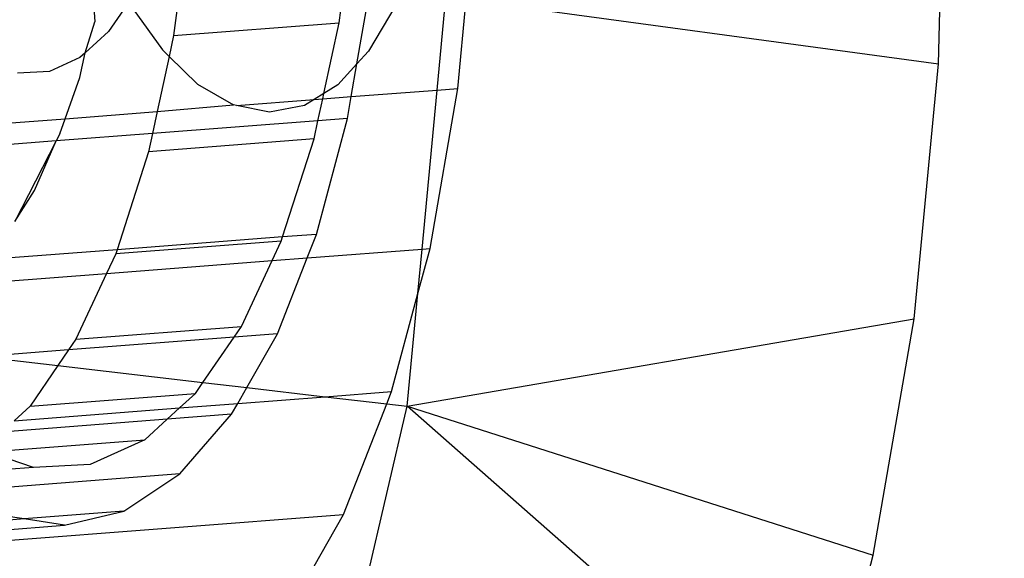
# Model space of a CAD drawing. Units: millimetres. Extents: x -17534 to -7965, y -16822 to -12666.
# Drawn here: x -11886 to -11877, y -14378 to -14373 of the extents above; entities that cross this region are included whole.
import ezdxf

# ---------------------------------------------------------------- set-up
doc = ezdxf.new("R2010")
doc.units = ezdxf.units.MM
doc.layers.add('Strefa bezpieczna', color=8, linetype='Continuous')
doc.dimstyles.get("Standard").update_dxf_attribs({"dimtxt": 180, "dimasz": 200, "dimexe": 0.18, "dimexo": 0.0625, "dimgap": 200, "dimtad": 0, "dimtih": 1, "dimtoh": 1, "dimlfac": 0.001, "dimzin": 0, "dimdsep": 46, "dimtxsty": 'Standard', "dimcen": 0.09, "dimse1": 1, "dimse2": 1, "dimadec": 0, "dimazin": 0, "dimtfac": 1, "dimtdec": 4, "dimtofl": 0, "dimtmove": 0, "dimatfit": 3, "dimfxl": 1, "dimtolj": 1, "dimtzin": 0, "dimarcsym": 0})

# ---------------------------------------------------------------- blocks, each defined once
blk = doc.blocks.new('*D1')
at = {"layer": 'Defpoints', "color": 0}
for p in [(-7965.148, -12784.081), (-15365.148, -14392.6759), (-7965.148, -14392.6759)]:
    blk.add_point(p, dxfattribs=at)
at = {"layer": 'Strefa bezpieczna', "color": 0, "lineweight": -2}
for p, q in [((-15165.148, -12784.081), (-12128.8236, -12784.081)), ((-8165.148, -12784.081), (-11218.8236, -12784.081))]:
    blk.add_line(p, q, dxfattribs=at)
at = {"layer": 'Strefa bezpieczna', "color": 0}
for points in [[(-15165.148, -12750.7476), (-15165.148, -12817.4143), (-15365.148, -12784.081)], [(-8165.148, -12817.4143), (-8165.148, -12750.7476), (-7965.148, -12784.081)]]:
    blk.add_solid(points, dxfattribs=at)
at = {"layer": 'Strefa bezpieczna', "color": 0, "insert": (-11673.8236, -12784.081), "char_height": 180, "attachment_point": 5}
blk.add_mtext('\\A1;7.40', dxfattribs=at)
blk = doc.blocks.new('*D4')
at = {"layer": 'Defpoints', "color": 0}
for p in [(-11829.1022, -13963.3579), (-17295.0067, -16821.9938), (-11829.1022, -16821.9938)]:
    blk.add_point(p, dxfattribs=at)
at = {"layer": 'Strefa bezpieczna', "color": 0, "lineweight": -2}
for p, q in [((-17295.0067, -14163.3579), (-17295.0067, -15102.6759)), ((-17295.0067, -16621.9938), (-17295.0067, -15682.6759))]:
    blk.add_line(p, q, dxfattribs=at)
at = {"layer": 'Strefa bezpieczna', "color": 0}
for points in [[(-17261.6733, -14163.3579), (-17328.34, -14163.3579), (-17295.0067, -13963.3579)], [(-17328.34, -16621.9938), (-17261.6733, -16621.9938), (-17295.0067, -16821.9938)]]:
    blk.add_solid(points, dxfattribs=at)
at = {"layer": 'Strefa bezpieczna', "color": 0, "insert": (-17295.0067, -15392.6759), "char_height": 180, "attachment_point": 5}
blk.add_mtext('\\A1;2.86', dxfattribs=at)

msp = doc.modelspace()

# ---------------------------------------------------------------- linework, layer by layer
for p, q in [((-11877.7271, -14373.2591), (-11877.6669, -14370.8918)), ((-11883.0227, -14372.896), (-11882.9883, -14372.6316)), ((-11882.8651, -14373.2603), (-11882.7593, -14372.6498)), ((-11882.1557, -14373.4909), (-11882.0776, -14372.6669)), ((-11881.9741, -14373.4769), (-11881.8997, -14372.6912)), ((-11881.8997, -14372.6912), (-11877.7271, -14373.2591)), ((-11884.9291, -14372.7816), (-11885.0604, -14372.9728)), ((-11884.8419, -14372.7749), (-11884.583, -14373.1365)), ((-11884.4507, -14372.7447), (-11884.485, -14373.0088)), ((-11882.5212, -14372.7416), (-11882.7633, -14373.1487)), ((-11885.1874, -14372.8016), (-11885.1822, -14372.8888)), ((-11885.2667, -14373.1614), (-11885.1822, -14372.8888)), ((-11884.485, -14373.0088), (-11883.0227, -14372.896)), ((-11883.1574, -14373.5215), (-11883.0227, -14372.896)), ((-11885.0604, -14372.9728), (-11885.2667, -14373.1614)), ((-11884.485, -14373.0088), (-11884.5247, -14373.1932)), ((-11884.583, -14373.1365), (-11884.5247, -14373.1932)), ((-11885.3128, -14373.2035), (-11885.5833, -14373.3273)), ((-11885.3152, -14373.3814), (-11885.2667, -14373.1614)), ((-11885.2667, -14373.1614), (-11885.3128, -14373.2035)), ((-11884.5247, -14373.1932), (-11884.6299, -14373.6816)), ((-11884.5247, -14373.1932), (-11884.2734, -14373.4379)), ((-11882.7633, -14373.1487), (-11882.8651, -14373.2603)), ((-11882.8651, -14373.2603), (-11883.0348, -14373.4462)), ((-11882.9153, -14373.5494), (-11882.8651, -14373.2603)), ((-11877.9407, -14375.514), (-11877.7271, -14373.2591)), ((-11885.5833, -14373.3273), (-11885.8652, -14373.341)), ((-11885.4435, -14373.7444), (-11885.3152, -14373.3814)), ((-11884.2734, -14373.4379), (-11883.956, -14373.6227)), ((-11883.0348, -14373.4462), (-11883.1574, -14373.5215)), ((-11882.2192, -14374.8907), (-11881.9741, -14373.4769)), ((-11882.1557, -14373.4909), (-11881.9741, -14373.4769)), ((-11883.9307, -14373.6277), (-11883.2441, -14373.5748)), ((-11883.2441, -14373.5748), (-11883.329, -14373.6269)), ((-11883.1574, -14373.5215), (-11883.2441, -14373.5748)), ((-11883.2441, -14373.5748), (-11883.1676, -14373.5689)), ((-11883.2092, -14373.7621), (-11883.1676, -14373.5689)), ((-11883.1676, -14373.5689), (-11883.1574, -14373.5215)), ((-11883.1676, -14373.5689), (-11882.9153, -14373.5494)), ((-11882.9486, -14373.742), (-11882.9153, -14373.5494)), ((-11882.9153, -14373.5494), (-11882.1557, -14373.4909)), ((-11882.2888, -14374.8961), (-11882.1557, -14373.4909)), ((-11884.6299, -14373.6816), (-11883.956, -14373.6227)), ((-11883.9307, -14373.6277), (-11883.956, -14373.6227)), ((-11883.6386, -14373.6862), (-11883.9307, -14373.6277)), ((-11883.329, -14373.6269), (-11883.6386, -14373.6862)), ((-11886.7857, -14373.8479), (-11885.4435, -14373.7444)), ((-11885.4906, -14373.8776), (-11885.4435, -14373.7444)), ((-11885.4435, -14373.7444), (-11884.6299, -14373.6816)), ((-11884.6299, -14373.6816), (-11884.6715, -14373.8749)), ((-11883.2234, -14374.7664), (-11882.9486, -14373.742)), ((-11882.9486, -14373.742), (-11883.2092, -14373.7621)), ((-11883.2092, -14373.7621), (-11884.6715, -14373.8749)), ((-11883.2438, -14373.9233), (-11883.2092, -14373.7621)), ((-11884.6715, -14373.8749), (-11885.5228, -14373.9405)), ((-11885.4906, -14373.8776), (-11885.5228, -14373.9405)), ((-11884.6715, -14373.8749), (-11884.7062, -14374.036)), ((-11883.2438, -14373.9233), (-11884.7062, -14374.036)), ((-11883.5223, -14374.7894), (-11883.2438, -14373.9233)), ((-11885.5228, -14373.9405), (-11886.8038, -14374.0393)), ((-11885.5228, -14373.9405), (-11885.8873, -14374.6521)), ((-11885.7137, -14374.3783), (-11885.5228, -14373.9405)), ((-11884.7062, -14374.036), (-11884.9847, -14374.9022)), ((-11885.8873, -14374.6521), (-11885.7137, -14374.3783)), ((-11883.5223, -14374.7894), (-11884.9847, -14374.9022)), ((-11883.534, -14374.8258), (-11883.5223, -14374.7894)), ((-11883.2234, -14374.7664), (-11883.5223, -14374.7894)), ((-11883.3049, -14374.9745), (-11883.2234, -14374.7664)), ((-11883.534, -14374.8258), (-11884.9964, -14374.9386)), ((-11883.6144, -14374.9983), (-11883.534, -14374.8258)), ((-11884.9847, -14374.9022), (-11886.0625, -14374.9853)), ((-11884.9964, -14374.9386), (-11885.0768, -14375.1111)), ((-11884.9847, -14374.9022), (-11884.9964, -14374.9386)), ((-11883.3049, -14374.9745), (-11882.2888, -14374.8961)), ((-11882.3261, -14375.2895), (-11882.2192, -14374.8907)), ((-11882.3261, -14375.2895), (-11882.2888, -14374.8961)), ((-11882.2888, -14374.8961), (-11882.2192, -14374.8907)), ((-11885.0768, -14375.1111), (-11883.6144, -14374.9983)), ((-11883.8862, -14375.5815), (-11883.6144, -14374.9983)), ((-11883.6144, -14374.9983), (-11883.3049, -14374.9745)), ((-11883.5676, -14375.6453), (-11883.3049, -14374.9745)), ((-11886.1838, -14375.1964), (-11885.0768, -14375.1111)), ((-11885.0768, -14375.1111), (-11885.3485, -14375.6942)), ((-11882.5585, -14376.1561), (-11882.3261, -14375.2895)), ((-11882.4204, -14376.2855), (-11882.3261, -14375.2895)), ((-11882.4204, -14376.2855), (-11877.9407, -14375.514)), ((-11878.3025, -14377.6012), (-11877.9407, -14375.514)), ((-11885.3485, -14375.6942), (-11883.8862, -14375.5815)), ((-11883.9503, -14375.6748), (-11883.8862, -14375.5815)), ((-11883.5676, -14375.6453), (-11883.9503, -14375.6748)), ((-11883.8384, -14376.1207), (-11883.5676, -14375.6453)), ((-11883.9503, -14375.6748), (-11885.4126, -14375.7875)), ((-11885.3485, -14375.6942), (-11885.4126, -14375.7875)), ((-11884.2257, -14376.0757), (-11883.9503, -14375.6748)), ((-11885.4126, -14375.7875), (-11886.1901, -14375.8475)), ((-11885.4126, -14375.7875), (-11885.5082, -14375.9267)), ((-11886.1901, -14375.8475), (-11885.5082, -14375.9267)), ((-11885.5082, -14375.9267), (-11885.7539, -14376.2844)), ((-11885.5082, -14375.9267), (-11884.2257, -14376.0757)), ((-11884.2916, -14376.1717), (-11884.2257, -14376.0757)), ((-11884.2257, -14376.0757), (-11883.8384, -14376.1207)), ((-11885.7539, -14376.2844), (-11884.2916, -14376.1717)), ((-11884.2916, -14376.1717), (-11884.4326, -14376.3006)), ((-11883.9183, -14376.261), (-11883.8384, -14376.1207)), ((-11883.8384, -14376.1207), (-11883.1448, -14376.2013)), ((-11883.1448, -14376.2013), (-11882.5585, -14376.1561)), ((-11882.601, -14376.2645), (-11882.5585, -14376.1561)), ((-11884.4326, -14376.3006), (-11883.9183, -14376.261)), ((-11883.973, -14376.3571), (-11883.9183, -14376.261)), ((-11883.9183, -14376.261), (-11883.1448, -14376.2013)), ((-11883.1448, -14376.2013), (-11882.601, -14376.2645)), ((-11882.9838, -14377.2418), (-11882.601, -14376.2645)), ((-11882.601, -14376.2645), (-11882.4204, -14376.2855)), ((-11885.7539, -14376.2844), (-11885.895, -14376.4134)), ((-11885.895, -14376.4134), (-11884.4326, -14376.3006)), ((-11884.4326, -14376.3006), (-11884.5425, -14376.401)), ((-11883.973, -14376.3571), (-11884.5425, -14376.401)), ((-11884.4295, -14376.8844), (-11883.973, -14376.3571)), ((-11883.1518, -14379.4089), (-11882.4204, -14376.2855)), ((-11882.4204, -14376.2855), (-11878.3025, -14377.6012)), ((-11878.8034, -14379.4691), (-11882.4204, -14376.2855)), ((-11884.5425, -14376.401), (-11886.0048, -14376.5138)), ((-11884.5425, -14376.401), (-11884.7402, -14376.5818)), ((-11886.1296, -14376.6889), (-11884.7402, -14376.5818)), ((-11884.7402, -14376.5818), (-11885.2211, -14376.8018)), ((-11885.7224, -14376.8262), (-11886.1296, -14376.6889)), ((-11885.7224, -14376.8262), (-11886.6018, -14376.894)), ((-11885.2211, -14376.8018), (-11885.7224, -14376.8262)), ((-11884.4295, -14376.8844), (-11886.3918, -14377.0357)), ((-11884.9259, -14377.214), (-11884.4295, -14376.8844)), ((-11884.9259, -14377.214), (-11885.8062, -14377.2819)), ((-11885.45, -14377.338), (-11884.9259, -14377.214)), ((-11887.3938, -14377.5819), (-11882.9838, -14377.2418)), ((-11885.8062, -14377.2819), (-11887.3514, -14377.401)), ((-11885.8062, -14377.2819), (-11885.9887, -14377.2531)), ((-11885.45, -14377.338), (-11885.8062, -14377.2819)), ((-11883.4846, -14378.1212), (-11882.9838, -14377.2418)), ((-11887.3714, -14377.4861), (-11885.45, -14377.338)), ((-11878.8034, -14379.4691), (-11878.3025, -14377.6012))]:
    msp.add_line(p, q)

# ---------------------------------------------------------------- dimensions: what is measured, and where the dimension line sits
at = {"layer": 'Strefa bezpieczna'}
dim = msp.add_linear_dim(base=(-7965.148, -12784.081), p1=(-15365.148, -14392.6759), p2=(-7965.148, -14392.6759), dimstyle='Standard', dxfattribs=at)
dim.commit()
dim.dimension.update_dxf_attribs({"geometry": '*D1', "text_midpoint": (-11673.8236, -12784.081), "dimtype": 160})
dim = msp.add_linear_dim(base=(-17295.0067, -16821.9938), p1=(-11829.1022, -13963.3579), p2=(-11829.1022, -16821.9938), angle=90, dimstyle='Standard', dxfattribs=at)
dim.commit()
dim.dimension.update_dxf_attribs({"geometry": '*D4', "text_midpoint": (-17295.0067, -15392.6759)})

doc.saveas('drawing.dxf')
